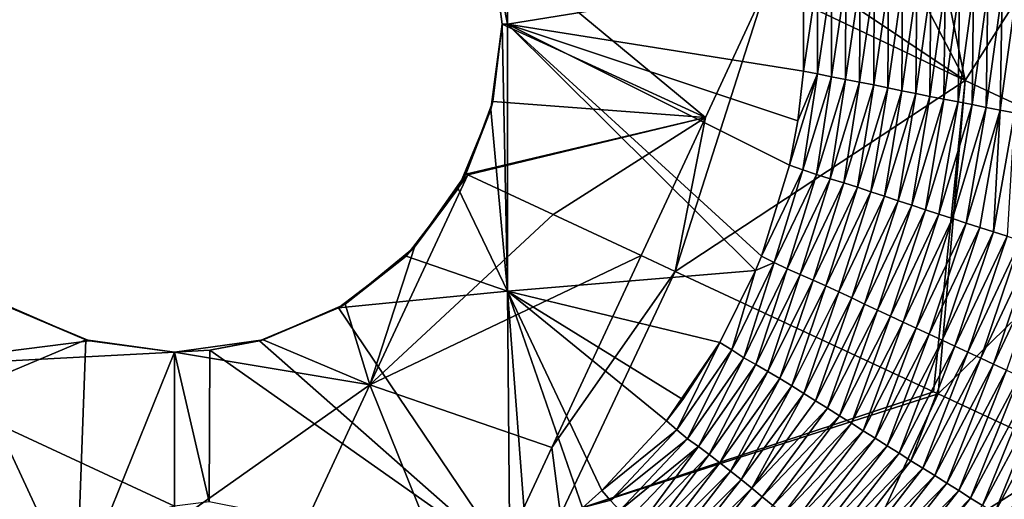
# Model space of a CAD drawing. Units: millimetres. Extents: x -302 to 302, y -262 to 240.
# Drawn here: x -10 to 56, y -33 to -1 of the extents above; entities that cross this region are included whole.
import ezdxf

# ---------------------------------------------------------------- set-up
doc = ezdxf.new("R2010")
doc.units = ezdxf.units.MM
doc.header["$LTSCALE"] = 65.185185
for name, color, linetype in [('110', 7, 'CONTINUOUS'), ('192', 7, 'CONTINUOUS'), ('193', 7, 'CONTINUOUS'), ('57', 7, 'CONTINUOUS'), ('58', 7, 'CONTINUOUS'), ('59', 7, 'CONTINUOUS'), ('94', 7, 'CONTINUOUS'), ('95', 7, 'CONTINUOUS'), ('96', 7, 'CONTINUOUS'), ('97', 7, 'CONTINUOUS')]:
    doc.layers.add(name, color=color, linetype=linetype)

msp = doc.modelspace()

# ---------------------------------------------------------------- linework, layer by layer
at = {"layer": '110', "linetype": 'Continuous'}
for points in [[(-11.466, -20.039, 22.869), (-13.131, -25.472, 23.267), (-5.952, -22.443, 23.438), (-11.466, -20.039, 22.869)], [(-13.131, -25.472, 23.267), (-6.568, -39.563, 25.453), (-5.952, -22.443, 23.438), (-13.131, -25.472, 23.267)], [(-6.568, -39.563, 25.453), (0, -23.263, 23.996), (-5.952, -22.443, 23.438), (-6.568, -39.563, 25.453)], [(-0.006, -34.727, 25.269), (0, -23.263, 23.996), (-6.568, -39.563, 25.453), (-0.006, -34.727, 25.269)], [(-13.131, -25.472, 23.267), (-19.683, -41.793, 25.206), (-6.568, -39.563, 25.453), (-13.131, -25.472, 23.267)]]:
    msp.add_3dface(points, dxfattribs=at)
at = {"layer": '192', "linetype": 'Continuous'}
for points in [[(21.245, 4.452, 7.499), (22, -1.263, 7.499), (21.256, 4.41, 21.972), (21.245, 4.452, 7.499)], [(22, -1.263, 7.499), (22, -1.263, 21.809), (21.256, 4.41, 21.972), (22, -1.263, 7.499)]]:
    msp.add_3dface(points, dxfattribs=at)
at = {"layer": '193', "linetype": 'Continuous'}
for points in [[(22, -1.263, 7.499), (21.245, -6.978, 7.499), (22, -1.263, 21.809), (22, -1.263, 7.499)], [(21.245, -6.978, 7.499), (21.383, -6.437, 21.825), (22, -1.263, 21.809), (21.245, -6.978, 7.499)], [(21.245, -6.978, 7.499), (19.566, -11.321, 21.999), (21.383, -6.437, 21.825), (21.245, -6.978, 7.499)], [(21.245, -6.978, 7.499), (19.043, -12.278, 7.499), (19.566, -11.321, 21.999), (21.245, -6.978, 7.499)], [(19.043, -12.278, 7.499), (16.124, -16.23, 22.366), (19.566, -11.321, 21.999), (19.043, -12.278, 7.499)], [(19.043, -12.278, 7.499), (15.556, -16.819, 7.499), (16.124, -16.23, 22.366), (19.043, -12.278, 7.499)], [(15.556, -16.819, 7.499), (11.461, -20.042, 22.87), (16.124, -16.23, 22.366), (15.556, -16.819, 7.499)], [(15.556, -16.819, 7.499), (11.015, -20.306, 7.499), (11.461, -20.042, 22.87), (15.556, -16.819, 7.499)], [(-11.015, -20.306, 7.499), (-11.466, -20.039, 22.869), (-5.952, -22.443, 23.438), (-11.015, -20.306, 7.499)], [(-5.715, -22.508, 7.499), (-11.015, -20.306, 7.499), (-5.952, -22.443, 23.438), (-5.715, -22.508, 7.499)], [(11.015, -20.306, 7.499), (5.715, -22.508, 7.499), (5.949, -22.443, 23.438), (11.015, -20.306, 7.499)], [(11.015, -20.306, 7.499), (5.949, -22.443, 23.438), (11.461, -20.042, 22.87), (11.015, -20.306, 7.499)], [(0, -23.263, 23.996), (-5.715, -22.508, 7.499), (-5.952, -22.443, 23.438), (0, -23.263, 23.996)], [(2.375, -23.132, 7.499), (0, -23.263, 7.499), (5.949, -22.443, 23.438), (2.375, -23.132, 7.499)], [(0, -23.263, 7.499), (0, -23.263, 23.996), (5.949, -22.443, 23.438), (0, -23.263, 7.499)], [(5.715, -22.508, 7.499), (2.375, -23.132, 7.499), (5.949, -22.443, 23.438), (5.715, -22.508, 7.499)], [(0, -23.263, 7.499), (-5.715, -22.508, 7.499), (0, -23.263, 23.996), (0, -23.263, 7.499)]]:
    msp.add_3dface(points, dxfattribs=at)
at = {"layer": '57', "linetype": 'Continuous'}
for points in [[(22.351, 16.67, 7.499), (22.351, -1.25, 7.499), (21.245, 4.452, 7.499), (22.351, 16.67, 7.499)], [(22.351, -1.25, 7.499), (22.351, 16.67, 7.499), (42.22, 1.959, 7.499), (22.351, -1.25, 7.499)], [(21.245, 4.452, 7.499), (22.351, -1.25, 7.499), (22, -1.263, 7.499), (21.245, 4.452, 7.499)], [(42.224, -4.421, 7.499), (22.351, -1.25, 7.499), (42.22, 1.959, 7.499), (42.224, -4.421, 7.499)], [(22, -1.263, 7.499), (22.351, -19.17, 7.499), (21.245, -6.978, 7.499), (22, -1.263, 7.499)], [(22.351, -1.25, 7.499), (22.351, -19.17, 7.499), (22, -1.263, 7.499), (22.351, -1.25, 7.499)], [(22.351, -19.17, 7.499), (22.351, -1.25, 7.499), (39.014, -17.794, 7.499), (22.351, -19.17, 7.499)], [(39.014, -17.794, 7.499), (22.351, -1.25, 7.499), (39.402, -16.831, 7.499), (39.014, -17.794, 7.499)], [(39.402, -16.831, 7.499), (22.351, -1.25, 7.499), (41.282, -10.723, 7.499), (39.402, -16.831, 7.499)], [(41.282, -10.723, 7.499), (22.351, -1.25, 7.499), (41.85, -7.733, 7.499), (41.282, -10.723, 7.499)], [(41.85, -7.733, 7.499), (22.351, -1.25, 7.499), (42.224, -4.421, 7.499), (41.85, -7.733, 7.499)], [(21.245, -6.978, 7.499), (22.351, -19.17, 7.499), (19.043, -12.278, 7.499), (21.245, -6.978, 7.499)], [(19.043, -12.278, 7.499), (22.351, -19.17, 7.499), (15.556, -16.819, 7.499), (19.043, -12.278, 7.499)], [(15.556, -16.819, 7.499), (22.351, -19.17, 7.499), (11.015, -20.306, 7.499), (15.556, -16.819, 7.499)], [(22.351, -19.17, 7.499), (39.014, -17.794, 7.499), (36.617, -22.617, 7.499), (22.351, -19.17, 7.499)], [(22.351, -19.17, 7.499), (22.507, -37.318, 7.499), (11.015, -20.306, 7.499), (22.351, -19.17, 7.499)], [(22.507, -37.318, 7.499), (22.351, -19.17, 7.499), (23.686, -36.543, 7.499), (22.507, -37.318, 7.499)], [(23.686, -36.543, 7.499), (22.351, -19.17, 7.499), (27.383, -33.717, 7.499), (23.686, -36.543, 7.499)], [(27.383, -33.717, 7.499), (22.351, -19.17, 7.499), (28.686, -32.558, 7.499), (27.383, -33.717, 7.499)], [(28.686, -32.558, 7.499), (22.351, -19.17, 7.499), (33.029, -27.878, 7.499), (28.686, -32.558, 7.499)], [(33.029, -27.878, 7.499), (22.351, -19.17, 7.499), (34.127, -26.441, 7.499), (33.029, -27.878, 7.499)], [(34.127, -26.441, 7.499), (22.351, -19.17, 7.499), (36.617, -22.617, 7.499), (34.127, -26.441, 7.499)], [(22.507, -37.318, 7.499), (5.715, -22.508, 7.499), (11.015, -20.306, 7.499), (22.507, -37.318, 7.499)], [(2.331, -33.307, 7.499), (0, -23.263, 7.499), (2.375, -23.132, 7.499), (2.331, -33.307, 7.499)], [(2.331, -33.307, 7.499), (2.375, -23.132, 7.499), (22.507, -37.318, 7.499), (2.331, -33.307, 7.499)], [(2.375, -23.132, 7.499), (5.715, -22.508, 7.499), (22.507, -37.318, 7.499), (2.375, -23.132, 7.499)], [(0, -33.607, 7.499), (0, -23.263, 7.499), (2.331, -33.307, 7.499), (0, -33.607, 7.499)]]:
    msp.add_3dface(points, dxfattribs=at)
at = {"layer": '58', "linetype": 'Continuous'}
for points in [[(-5.715, -22.508, 7.499), (-20, -24.321, 7.499), (-11.015, -20.306, 7.499), (-5.715, -22.508, 7.499)], [(0, -23.263, 7.499), (-20, -24.321, 7.499), (-5.715, -22.508, 7.499), (0, -23.263, 7.499)], [(0, -23.263, 7.499), (0, -33.607, 7.499), (-20, -24.321, 7.499), (0, -23.263, 7.499)], [(0, -33.607, 7.499), (-20.059, -38.758, 7.499), (-20, -24.321, 7.499), (0, -33.607, 7.499)]]:
    msp.add_3dface(points, dxfattribs=at)
at = {"layer": '59', "linetype": 'Continuous'}
for points in [[(42.224, -4.421, 7.499), (42.22, 1.959, 7.499), (43.169, 1.936, 7.535), (42.224, -4.421, 7.499)], [(42.224, -4.421, 7.499), (43.169, 1.936, 7.535), (43.164, -4.581, 7.538), (42.224, -4.421, 7.499)], [(43.169, 1.936, 7.535), (44.115, 1.843, 7.82), (43.164, -4.581, 7.538), (43.169, 1.936, 7.535)], [(43.164, -4.581, 7.538), (44.115, 1.843, 7.82), (44.103, -4.793, 7.823), (43.164, -4.581, 7.538)], [(44.115, 1.843, 7.82), (45.071, 1.777, 8.28), (44.103, -4.793, 7.823), (44.115, 1.843, 7.82)], [(44.103, -4.793, 7.823), (45.071, 1.777, 8.28), (45.052, -4.966, 8.292), (44.103, -4.793, 7.823)], [(45.071, 1.777, 8.28), (46.023, 1.706, 8.736), (45.052, -4.966, 8.292), (45.071, 1.777, 8.28)], [(45.052, -4.966, 8.292), (46.023, 1.706, 8.736), (45.997, -5.144, 8.759), (45.052, -4.966, 8.292)], [(46.023, 1.706, 8.736), (46.975, 1.626, 9.171), (45.997, -5.144, 8.759), (46.023, 1.706, 8.736)], [(45.997, -5.144, 8.759), (46.975, 1.626, 9.171), (46.94, -5.334, 9.2), (45.997, -5.144, 8.759)], [(46.975, 1.626, 9.171), (47.927, 1.545, 9.585), (46.94, -5.334, 9.2), (46.975, 1.626, 9.171)], [(46.94, -5.334, 9.2), (47.927, 1.545, 9.585), (47.883, -5.527, 9.621), (46.94, -5.334, 9.2)], [(47.927, 1.545, 9.585), (48.88, 1.465, 9.983), (47.883, -5.527, 9.621), (47.927, 1.545, 9.585)], [(47.883, -5.527, 9.621), (48.88, 1.465, 9.983), (48.826, -5.72, 10.024), (47.883, -5.527, 9.621)], [(48.88, 1.465, 9.983), (49.833, 1.389, 10.367), (48.826, -5.72, 10.024), (48.88, 1.465, 9.983)], [(48.826, -5.72, 10.024), (49.833, 1.389, 10.367), (49.77, -5.911, 10.414), (48.826, -5.72, 10.024)], [(49.833, 1.389, 10.367), (50.787, 1.315, 10.74), (49.77, -5.911, 10.414), (49.833, 1.389, 10.367)], [(49.77, -5.911, 10.414), (50.787, 1.315, 10.74), (50.713, -6.1, 10.791), (49.77, -5.911, 10.414)], [(50.787, 1.315, 10.74), (51.741, 1.244, 11.103), (50.713, -6.1, 10.791), (50.787, 1.315, 10.74)], [(50.713, -6.1, 10.791), (51.741, 1.244, 11.103), (51.658, -6.288, 11.158), (50.713, -6.1, 10.791)], [(51.741, 1.244, 11.103), (52.696, 1.176, 11.457), (51.658, -6.288, 11.158), (51.741, 1.244, 11.103)], [(51.658, -6.288, 11.158), (52.696, 1.176, 11.457), (52.602, -6.473, 11.516), (51.658, -6.288, 11.158)], [(52.696, 1.176, 11.457), (53.651, 1.111, 11.804), (52.602, -6.473, 11.516), (52.696, 1.176, 11.457)], [(52.602, -6.473, 11.516), (53.651, 1.111, 11.804), (53.547, -6.657, 11.866), (52.602, -6.473, 11.516)], [(53.651, 1.111, 11.804), (54.607, 1.048, 12.144), (53.547, -6.657, 11.866), (53.651, 1.111, 11.804)], [(53.547, -6.657, 11.866), (54.607, 1.048, 12.144), (54.492, -6.838, 12.209), (53.547, -6.657, 11.866)], [(54.607, 1.048, 12.144), (55.563, 0.987, 12.478), (54.492, -6.838, 12.209), (54.607, 1.048, 12.144)], [(54.492, -6.838, 12.209), (55.563, 0.987, 12.478), (55.437, -7.018, 12.546), (54.492, -6.838, 12.209)], [(55.563, 0.987, 12.478), (56.519, 0.928, 12.807), (55.437, -7.018, 12.546), (55.563, 0.987, 12.478)], [(55.437, -7.018, 12.546), (56.519, 0.928, 12.807), (56.382, -7.196, 12.878), (55.437, -7.018, 12.546)], [(41.282, -10.723, 7.499), (41.85, -7.733, 7.499), (43.164, -4.581, 7.538), (41.282, -10.723, 7.499)], [(41.282, -10.723, 7.499), (43.164, -4.581, 7.538), (42.182, -11.024, 7.548), (41.282, -10.723, 7.499)], [(41.85, -7.733, 7.499), (42.224, -4.421, 7.499), (43.164, -4.581, 7.538), (41.85, -7.733, 7.499)], [(43.164, -4.581, 7.538), (44.103, -4.793, 7.823), (42.182, -11.024, 7.548), (43.164, -4.581, 7.538)], [(42.182, -11.024, 7.548), (44.103, -4.793, 7.823), (43.093, -11.351, 7.84), (42.182, -11.024, 7.548)], [(44.103, -4.793, 7.823), (45.052, -4.966, 8.292), (43.093, -11.351, 7.84), (44.103, -4.793, 7.823)], [(43.093, -11.351, 7.84), (45.052, -4.966, 8.292), (44.014, -11.626, 8.327), (43.093, -11.351, 7.84)], [(45.052, -4.966, 8.292), (45.997, -5.144, 8.759), (44.014, -11.626, 8.327), (45.052, -4.966, 8.292)], [(44.014, -11.626, 8.327), (45.997, -5.144, 8.759), (44.931, -11.908, 8.809), (44.014, -11.626, 8.327)], [(45.997, -5.144, 8.759), (46.94, -5.334, 9.2), (44.931, -11.908, 8.809), (45.997, -5.144, 8.759)], [(44.931, -11.908, 8.809), (46.94, -5.334, 9.2), (45.844, -12.203, 9.265), (44.931, -11.908, 8.809)], [(46.94, -5.334, 9.2), (47.883, -5.527, 9.621), (45.844, -12.203, 9.265), (46.94, -5.334, 9.2)], [(45.844, -12.203, 9.265), (47.883, -5.527, 9.621), (46.757, -12.504, 9.698), (45.844, -12.203, 9.265)], [(47.883, -5.527, 9.621), (48.826, -5.72, 10.024), (46.757, -12.504, 9.698), (47.883, -5.527, 9.621)], [(46.757, -12.504, 9.698), (48.826, -5.72, 10.024), (47.67, -12.806, 10.113), (46.757, -12.504, 9.698)], [(48.826, -5.72, 10.024), (49.77, -5.911, 10.414), (47.67, -12.806, 10.113), (48.826, -5.72, 10.024)], [(47.67, -12.806, 10.113), (49.77, -5.911, 10.414), (48.582, -13.108, 10.512), (47.67, -12.806, 10.113)], [(49.77, -5.911, 10.414), (50.713, -6.1, 10.791), (48.582, -13.108, 10.512), (49.77, -5.911, 10.414)], [(48.582, -13.108, 10.512), (50.713, -6.1, 10.791), (49.495, -13.409, 10.899), (48.582, -13.108, 10.512)], [(50.713, -6.1, 10.791), (51.658, -6.288, 11.158), (49.495, -13.409, 10.899), (50.713, -6.1, 10.791)], [(49.495, -13.409, 10.899), (51.658, -6.288, 11.158), (50.408, -13.709, 11.275), (49.495, -13.409, 10.899)], [(51.658, -6.288, 11.158), (52.602, -6.473, 11.516), (50.408, -13.709, 11.275), (51.658, -6.288, 11.158)], [(50.408, -13.709, 11.275), (52.602, -6.473, 11.516), (51.322, -14.008, 11.641), (50.408, -13.709, 11.275)], [(52.602, -6.473, 11.516), (53.547, -6.657, 11.866), (51.322, -14.008, 11.641), (52.602, -6.473, 11.516)], [(51.322, -14.008, 11.641), (53.547, -6.657, 11.866), (52.235, -14.306, 11.999), (51.322, -14.008, 11.641)], [(53.547, -6.657, 11.866), (54.492, -6.838, 12.209), (52.235, -14.306, 11.999), (53.547, -6.657, 11.866)], [(52.235, -14.306, 11.999), (54.492, -6.838, 12.209), (53.149, -14.602, 12.35), (52.235, -14.306, 11.999)], [(54.492, -6.838, 12.209), (55.437, -7.018, 12.546), (53.149, -14.602, 12.35), (54.492, -6.838, 12.209)], [(53.149, -14.602, 12.35), (55.437, -7.018, 12.546), (54.064, -14.897, 12.694), (53.149, -14.602, 12.35)], [(54.064, -14.897, 12.694), (55.437, -7.018, 12.546), (54.978, -15.191, 13.032), (54.064, -14.897, 12.694)], [(55.437, -7.018, 12.546), (56.382, -7.196, 12.878), (54.978, -15.191, 13.032), (55.437, -7.018, 12.546)], [(54.978, -15.191, 13.032), (56.382, -7.196, 12.878), (55.892, -15.484, 13.365), (54.978, -15.191, 13.032)], [(39.402, -16.831, 7.499), (41.282, -10.723, 7.499), (42.182, -11.024, 7.548), (39.402, -16.831, 7.499)], [(39.402, -16.831, 7.499), (42.182, -11.024, 7.548), (40.256, -17.248, 7.561), (39.402, -16.831, 7.499)], [(42.182, -11.024, 7.548), (43.093, -11.351, 7.84), (40.256, -17.248, 7.561), (42.182, -11.024, 7.548)], [(40.256, -17.248, 7.561), (43.093, -11.351, 7.84), (41.121, -17.684, 7.863), (40.256, -17.248, 7.561)], [(43.093, -11.351, 7.84), (44.014, -11.626, 8.327), (41.121, -17.684, 7.863), (43.093, -11.351, 7.84)], [(41.121, -17.684, 7.863), (44.014, -11.626, 8.327), (41.998, -18.055, 8.369), (41.121, -17.684, 7.863)], [(44.014, -11.626, 8.327), (44.931, -11.908, 8.809), (41.998, -18.055, 8.369), (44.014, -11.626, 8.327)], [(41.998, -18.055, 8.369), (44.931, -11.908, 8.809), (42.869, -18.433, 8.87), (41.998, -18.055, 8.369)], [(44.931, -11.908, 8.809), (45.844, -12.203, 9.265), (42.869, -18.433, 8.87), (44.931, -11.908, 8.809)], [(42.869, -18.433, 8.87), (45.844, -12.203, 9.265), (43.736, -18.827, 9.342), (42.869, -18.433, 8.87)], [(45.844, -12.203, 9.265), (46.757, -12.504, 9.698), (43.736, -18.827, 9.342), (45.844, -12.203, 9.265)], [(43.736, -18.827, 9.342), (46.757, -12.504, 9.698), (44.601, -19.229, 9.79), (43.736, -18.827, 9.342)], [(46.757, -12.504, 9.698), (47.67, -12.806, 10.113), (44.601, -19.229, 9.79), (46.757, -12.504, 9.698)], [(44.601, -19.229, 9.79), (47.67, -12.806, 10.113), (45.467, -19.634, 10.218), (44.601, -19.229, 9.79)], [(47.67, -12.806, 10.113), (48.582, -13.108, 10.512), (45.467, -19.634, 10.218), (47.67, -12.806, 10.113)], [(45.467, -19.634, 10.218), (48.582, -13.108, 10.512), (46.332, -20.04, 10.63), (45.467, -19.634, 10.218)], [(48.582, -13.108, 10.512), (49.495, -13.409, 10.899), (46.332, -20.04, 10.63), (48.582, -13.108, 10.512)], [(46.332, -20.04, 10.63), (49.495, -13.409, 10.899), (47.197, -20.446, 11.029), (46.332, -20.04, 10.63)], [(49.495, -13.409, 10.899), (50.408, -13.709, 11.275), (47.197, -20.446, 11.029), (49.495, -13.409, 10.899)], [(47.197, -20.446, 11.029), (50.408, -13.709, 11.275), (48.062, -20.853, 11.415), (47.197, -20.446, 11.029)], [(50.408, -13.709, 11.275), (51.322, -14.008, 11.641), (48.062, -20.853, 11.415), (50.408, -13.709, 11.275)], [(48.062, -20.853, 11.415), (51.322, -14.008, 11.641), (48.928, -21.259, 11.791), (48.062, -20.853, 11.415)], [(51.322, -14.008, 11.641), (52.235, -14.306, 11.999), (48.928, -21.259, 11.791), (51.322, -14.008, 11.641)], [(48.928, -21.259, 11.791), (52.235, -14.306, 11.999), (49.794, -21.664, 12.159), (48.928, -21.259, 11.791)], [(52.235, -14.306, 11.999), (53.149, -14.602, 12.35), (49.794, -21.664, 12.159), (52.235, -14.306, 11.999)], [(49.794, -21.664, 12.159), (53.149, -14.602, 12.35), (50.66, -22.069, 12.518), (49.794, -21.664, 12.159)], [(53.149, -14.602, 12.35), (54.064, -14.897, 12.694), (50.66, -22.069, 12.518), (53.149, -14.602, 12.35)], [(50.66, -22.069, 12.518), (54.064, -14.897, 12.694), (51.526, -22.473, 12.871), (50.66, -22.069, 12.518)], [(54.064, -14.897, 12.694), (54.978, -15.191, 13.032), (51.526, -22.473, 12.871), (54.064, -14.897, 12.694)], [(51.526, -22.473, 12.871), (54.978, -15.191, 13.032), (52.392, -22.876, 13.216), (51.526, -22.473, 12.871)], [(54.978, -15.191, 13.032), (55.892, -15.484, 13.365), (52.392, -22.876, 13.216), (54.978, -15.191, 13.032)], [(52.392, -22.876, 13.216), (55.892, -15.484, 13.365), (53.259, -23.279, 13.556), (52.392, -22.876, 13.216)], [(55.892, -15.484, 13.365), (56.807, -15.776, 13.692), (53.259, -23.279, 13.556), (55.892, -15.484, 13.365)], [(53.259, -23.279, 13.556), (56.807, -15.776, 13.692), (54.126, -23.682, 13.891), (53.259, -23.279, 13.556)], [(56.807, -15.776, 13.692), (57.722, -16.067, 14.016), (54.126, -23.682, 13.891), (56.807, -15.776, 13.692)], [(54.126, -23.682, 13.891), (57.722, -16.067, 14.016), (54.993, -24.083, 14.22), (54.126, -23.682, 13.891)], [(57.722, -16.067, 14.016), (58.637, -16.357, 14.335), (54.993, -24.083, 14.22), (57.722, -16.067, 14.016)], [(54.993, -24.083, 14.22), (58.637, -16.357, 14.335), (55.86, -24.485, 14.544), (54.993, -24.083, 14.22)], [(39.014, -17.794, 7.499), (39.402, -16.831, 7.499), (40.256, -17.248, 7.561), (39.014, -17.794, 7.499)], [(36.617, -22.617, 7.499), (39.014, -17.794, 7.499), (37.417, -23.111, 7.575), (36.617, -22.617, 7.499)], [(39.014, -17.794, 7.499), (40.256, -17.248, 7.561), (37.417, -23.111, 7.575), (39.014, -17.794, 7.499)], [(37.417, -23.111, 7.575), (40.256, -17.248, 7.561), (38.219, -23.643, 7.888), (37.417, -23.111, 7.575)], [(40.256, -17.248, 7.561), (41.121, -17.684, 7.863), (38.219, -23.643, 7.888), (40.256, -17.248, 7.561)], [(38.219, -23.643, 7.888), (41.121, -17.684, 7.863), (39.033, -24.099, 8.415), (38.219, -23.643, 7.888)], [(41.121, -17.684, 7.863), (41.998, -18.055, 8.369), (39.033, -24.099, 8.415), (41.121, -17.684, 7.863)], [(39.033, -24.099, 8.415), (41.998, -18.055, 8.369), (39.84, -24.563, 8.936), (39.033, -24.099, 8.415)], [(41.998, -18.055, 8.369), (42.869, -18.433, 8.87), (39.84, -24.563, 8.936), (41.998, -18.055, 8.369)], [(39.84, -24.563, 8.936), (42.869, -18.433, 8.87), (40.643, -25.045, 9.425), (39.84, -24.563, 8.936)], [(42.869, -18.433, 8.87), (43.736, -18.827, 9.342), (40.643, -25.045, 9.425), (42.869, -18.433, 8.87)], [(40.643, -25.045, 9.425), (43.736, -18.827, 9.342), (41.444, -25.538, 9.889), (40.643, -25.045, 9.425)], [(43.736, -18.827, 9.342), (44.601, -19.229, 9.79), (41.444, -25.538, 9.889), (43.736, -18.827, 9.342)], [(41.444, -25.538, 9.889), (44.601, -19.229, 9.79), (42.244, -26.035, 10.332), (41.444, -25.538, 9.889)], [(44.601, -19.229, 9.79), (45.467, -19.634, 10.218), (42.244, -26.035, 10.332), (44.601, -19.229, 9.79)], [(42.244, -26.035, 10.332), (45.467, -19.634, 10.218), (43.043, -26.534, 10.757), (42.244, -26.035, 10.332)], [(45.467, -19.634, 10.218), (46.332, -20.04, 10.63), (43.043, -26.534, 10.757), (45.467, -19.634, 10.218)], [(43.043, -26.534, 10.757), (46.332, -20.04, 10.63), (43.843, -27.035, 11.168), (43.043, -26.534, 10.757)], [(46.332, -20.04, 10.63), (47.197, -20.446, 11.029), (43.843, -27.035, 11.168), (46.332, -20.04, 10.63)], [(43.843, -27.035, 11.168), (47.197, -20.446, 11.029), (44.642, -27.537, 11.567), (43.843, -27.035, 11.168)], [(47.197, -20.446, 11.029), (48.062, -20.853, 11.415), (44.642, -27.537, 11.567), (47.197, -20.446, 11.029)], [(44.642, -27.537, 11.567), (48.062, -20.853, 11.415), (45.442, -28.04, 11.954), (44.642, -27.537, 11.567)], [(48.062, -20.853, 11.415), (48.928, -21.259, 11.791), (45.442, -28.04, 11.954), (48.062, -20.853, 11.415)], [(45.442, -28.04, 11.954), (48.928, -21.259, 11.791), (46.241, -28.543, 12.332), (45.442, -28.04, 11.954)], [(48.928, -21.259, 11.791), (49.794, -21.664, 12.159), (46.241, -28.543, 12.332), (48.928, -21.259, 11.791)], [(46.241, -28.543, 12.332), (49.794, -21.664, 12.159), (47.041, -29.046, 12.701), (46.241, -28.543, 12.332)], [(49.794, -21.664, 12.159), (50.66, -22.069, 12.518), (47.041, -29.046, 12.701), (49.794, -21.664, 12.159)], [(47.041, -29.046, 12.701), (50.66, -22.069, 12.518), (47.842, -29.548, 13.062), (47.041, -29.046, 12.701)], [(50.66, -22.069, 12.518), (51.526, -22.473, 12.871), (47.842, -29.548, 13.062), (50.66, -22.069, 12.518)], [(47.842, -29.548, 13.062), (51.526, -22.473, 12.871), (48.642, -30.051, 13.417), (47.842, -29.548, 13.062)], [(51.526, -22.473, 12.871), (52.392, -22.876, 13.216), (48.642, -30.051, 13.417), (51.526, -22.473, 12.871)], [(33.029, -27.878, 7.499), (34.127, -26.441, 7.499), (36.617, -22.617, 7.499), (33.029, -27.878, 7.499)], [(33.029, -27.878, 7.499), (36.617, -22.617, 7.499), (33.73, -28.478, 7.588), (33.029, -27.878, 7.499)], [(36.617, -22.617, 7.499), (37.417, -23.111, 7.575), (33.73, -28.478, 7.588), (36.617, -22.617, 7.499)], [(33.73, -28.478, 7.588), (37.417, -23.111, 7.575), (34.446, -29.087, 7.91), (33.73, -28.478, 7.588)], [(37.417, -23.111, 7.575), (38.219, -23.643, 7.888), (34.446, -29.087, 7.91), (37.417, -23.111, 7.575)], [(48.642, -30.051, 13.417), (52.392, -22.876, 13.216), (49.443, -30.554, 13.764), (48.642, -30.051, 13.417)], [(52.392, -22.876, 13.216), (53.259, -23.279, 13.556), (49.443, -30.554, 13.764), (52.392, -22.876, 13.216)], [(34.446, -29.087, 7.91), (38.219, -23.643, 7.888), (35.176, -29.609, 8.456), (34.446, -29.087, 7.91)], [(38.219, -23.643, 7.888), (39.033, -24.099, 8.415), (35.176, -29.609, 8.456), (38.219, -23.643, 7.888)], [(49.443, -30.554, 13.764), (53.259, -23.279, 13.556), (50.244, -31.056, 14.106), (49.443, -30.554, 13.764)], [(53.259, -23.279, 13.556), (54.126, -23.682, 13.891), (50.244, -31.056, 14.106), (53.259, -23.279, 13.556)], [(50.244, -31.056, 14.106), (54.126, -23.682, 13.891), (51.045, -31.558, 14.441), (50.244, -31.056, 14.106)], [(54.126, -23.682, 13.891), (54.993, -24.083, 14.22), (51.045, -31.558, 14.441), (54.126, -23.682, 13.891)], [(35.176, -29.609, 8.456), (39.033, -24.099, 8.415), (35.897, -30.139, 8.995), (35.176, -29.609, 8.456)], [(39.033, -24.099, 8.415), (39.84, -24.563, 8.936), (35.897, -30.139, 8.995), (39.033, -24.099, 8.415)], [(51.045, -31.558, 14.441), (54.993, -24.083, 14.22), (51.846, -32.061, 14.772), (51.045, -31.558, 14.441)], [(54.993, -24.083, 14.22), (55.86, -24.485, 14.544), (51.846, -32.061, 14.772), (54.993, -24.083, 14.22)], [(35.897, -30.139, 8.995), (39.84, -24.563, 8.936), (36.613, -30.69, 9.501), (35.897, -30.139, 8.995)], [(39.84, -24.563, 8.936), (40.643, -25.045, 9.425), (36.613, -30.69, 9.501), (39.84, -24.563, 8.936)], [(36.613, -30.69, 9.501), (40.643, -25.045, 9.425), (37.326, -31.253, 9.978), (36.613, -30.69, 9.501)], [(40.643, -25.045, 9.425), (41.444, -25.538, 9.889), (37.326, -31.253, 9.978), (40.643, -25.045, 9.425)], [(51.846, -32.061, 14.772), (55.86, -24.485, 14.544), (52.648, -32.563, 15.097), (51.846, -32.061, 14.772)], [(55.86, -24.485, 14.544), (56.728, -24.886, 14.864), (52.648, -32.563, 15.097), (55.86, -24.485, 14.544)], [(52.648, -32.563, 15.097), (56.728, -24.886, 14.864), (53.449, -33.066, 15.417), (52.648, -32.563, 15.097)], [(56.728, -24.886, 14.864), (57.595, -25.286, 15.18), (53.449, -33.066, 15.417), (56.728, -24.886, 14.864)], [(37.326, -31.253, 9.978), (41.444, -25.538, 9.889), (38.038, -31.823, 10.434), (37.326, -31.253, 9.978)], [(41.444, -25.538, 9.889), (42.244, -26.035, 10.332), (38.038, -31.823, 10.434), (41.444, -25.538, 9.889)], [(53.449, -33.066, 15.417), (57.595, -25.286, 15.18), (54.251, -33.568, 15.734), (53.449, -33.066, 15.417)], [(57.595, -25.286, 15.18), (58.463, -25.687, 15.492), (54.251, -33.568, 15.734), (57.595, -25.286, 15.18)], [(54.251, -33.568, 15.734), (58.463, -25.687, 15.492), (55.054, -34.07, 16.045), (54.251, -33.568, 15.734)], [(58.463, -25.687, 15.492), (59.331, -26.086, 15.8), (55.054, -34.07, 16.045), (58.463, -25.687, 15.492)], [(38.038, -31.823, 10.434), (42.244, -26.035, 10.332), (38.75, -32.397, 10.872), (38.038, -31.823, 10.434)], [(42.244, -26.035, 10.332), (43.043, -26.534, 10.757), (38.75, -32.397, 10.872), (42.244, -26.035, 10.332)], [(55.054, -34.07, 16.045), (59.331, -26.086, 15.8), (55.856, -34.572, 16.353), (55.054, -34.07, 16.045)], [(43.043, -26.534, 10.757), (43.843, -27.035, 11.168), (38.75, -32.397, 10.872), (43.043, -26.534, 10.757)], [(38.75, -32.397, 10.872), (43.843, -27.035, 11.168), (39.461, -32.973, 11.295), (38.75, -32.397, 10.872)], [(43.843, -27.035, 11.168), (44.642, -27.537, 11.567), (39.461, -32.973, 11.295), (43.843, -27.035, 11.168)], [(39.461, -32.973, 11.295), (44.642, -27.537, 11.567), (40.172, -33.552, 11.704), (39.461, -32.973, 11.295)], [(44.642, -27.537, 11.567), (45.442, -28.04, 11.954), (40.172, -33.552, 11.704), (44.642, -27.537, 11.567)], [(28.686, -32.558, 7.499), (33.029, -27.878, 7.499), (33.73, -28.478, 7.588), (28.686, -32.558, 7.499)], [(40.172, -33.552, 11.704), (45.442, -28.04, 11.954), (40.883, -34.132, 12.101), (40.172, -33.552, 11.704)], [(45.442, -28.04, 11.954), (46.241, -28.543, 12.332), (40.883, -34.132, 12.101), (45.442, -28.04, 11.954)], [(28.686, -32.558, 7.499), (33.73, -28.478, 7.588), (29.281, -33.229, 7.59), (28.686, -32.558, 7.499)], [(33.73, -28.478, 7.588), (34.446, -29.087, 7.91), (29.281, -33.229, 7.59), (33.73, -28.478, 7.588)], [(40.883, -34.132, 12.101), (46.241, -28.543, 12.332), (41.594, -34.713, 12.488), (40.883, -34.132, 12.101)], [(46.241, -28.543, 12.332), (47.041, -29.046, 12.701), (41.594, -34.713, 12.488), (46.241, -28.543, 12.332)], [(41.594, -34.713, 12.488), (47.041, -29.046, 12.701), (42.305, -35.294, 12.866), (41.594, -34.713, 12.488)], [(47.041, -29.046, 12.701), (47.842, -29.548, 13.062), (42.305, -35.294, 12.866), (47.041, -29.046, 12.701)], [(29.281, -33.229, 7.59), (34.446, -29.087, 7.91), (29.897, -33.896, 7.912), (29.281, -33.229, 7.59)], [(34.446, -29.087, 7.91), (35.176, -29.609, 8.456), (29.897, -33.896, 7.912), (34.446, -29.087, 7.91)], [(29.897, -33.896, 7.912), (35.176, -29.609, 8.456), (30.527, -34.463, 8.469), (29.897, -33.896, 7.912)], [(30.527, -34.463, 8.469), (35.176, -29.609, 8.456), (31.146, -35.039, 9.017), (30.527, -34.463, 8.469)], [(35.176, -29.609, 8.456), (35.897, -30.139, 8.995), (31.146, -35.039, 9.017), (35.176, -29.609, 8.456)], [(42.305, -35.294, 12.866), (47.842, -29.548, 13.062), (43.016, -35.876, 13.236), (42.305, -35.294, 12.866)], [(47.842, -29.548, 13.062), (48.642, -30.051, 13.417), (43.016, -35.876, 13.236), (47.842, -29.548, 13.062)], [(31.146, -35.039, 9.017), (35.897, -30.139, 8.995), (31.76, -35.639, 9.531), (31.146, -35.039, 9.017)], [(35.897, -30.139, 8.995), (36.613, -30.69, 9.501), (31.76, -35.639, 9.531), (35.897, -30.139, 8.995)], [(43.016, -35.876, 13.236), (48.642, -30.051, 13.417), (43.727, -36.459, 13.598), (43.016, -35.876, 13.236)], [(48.642, -30.051, 13.417), (49.443, -30.554, 13.764), (43.727, -36.459, 13.598), (48.642, -30.051, 13.417)], [(31.76, -35.639, 9.531), (36.613, -30.69, 9.501), (32.37, -36.253, 10.015), (31.76, -35.639, 9.531)], [(36.613, -30.69, 9.501), (37.326, -31.253, 9.978), (32.37, -36.253, 10.015), (36.613, -30.69, 9.501)], [(43.727, -36.459, 13.598), (49.443, -30.554, 13.764), (44.439, -37.042, 13.952), (43.727, -36.459, 13.598)], [(49.443, -30.554, 13.764), (50.244, -31.056, 14.106), (44.439, -37.042, 13.952), (49.443, -30.554, 13.764)], [(44.439, -37.042, 13.952), (50.244, -31.056, 14.106), (45.151, -37.626, 14.3), (44.439, -37.042, 13.952)], [(50.244, -31.056, 14.106), (51.045, -31.558, 14.441), (45.151, -37.626, 14.3), (50.244, -31.056, 14.106)], [(32.37, -36.253, 10.015), (37.326, -31.253, 9.978), (32.978, -36.875, 10.476), (32.37, -36.253, 10.015)], [(37.326, -31.253, 9.978), (38.038, -31.823, 10.434), (32.978, -36.875, 10.476), (37.326, -31.253, 9.978)], [(45.151, -37.626, 14.3), (51.045, -31.558, 14.441), (45.863, -38.21, 14.642), (45.151, -37.626, 14.3)], [(51.045, -31.558, 14.441), (51.846, -32.061, 14.772), (45.863, -38.21, 14.642), (51.045, -31.558, 14.441)], [(32.978, -36.875, 10.476), (38.038, -31.823, 10.434), (33.585, -37.502, 10.919), (32.978, -36.875, 10.476)], [(38.038, -31.823, 10.434), (38.75, -32.397, 10.872), (33.585, -37.502, 10.919), (38.038, -31.823, 10.434)], [(45.863, -38.21, 14.642), (51.846, -32.061, 14.772), (46.575, -38.795, 14.978), (45.863, -38.21, 14.642)], [(51.846, -32.061, 14.772), (52.648, -32.563, 15.097), (46.575, -38.795, 14.978), (51.846, -32.061, 14.772)], [(27.383, -33.717, 7.499), (28.686, -32.558, 7.499), (29.281, -33.229, 7.59), (27.383, -33.717, 7.499)], [(33.585, -37.502, 10.919), (38.75, -32.397, 10.872), (34.192, -38.134, 11.346), (33.585, -37.502, 10.919)], [(38.75, -32.397, 10.872), (39.461, -32.973, 11.295), (34.192, -38.134, 11.346), (38.75, -32.397, 10.872)], [(34.192, -38.134, 11.346), (39.461, -32.973, 11.295), (34.798, -38.769, 11.759), (34.192, -38.134, 11.346)], [(39.461, -32.973, 11.295), (40.172, -33.552, 11.704), (34.798, -38.769, 11.759), (39.461, -32.973, 11.295)], [(46.575, -38.795, 14.978), (52.648, -32.563, 15.097), (47.287, -39.38, 15.308), (46.575, -38.795, 14.978)], [(52.648, -32.563, 15.097), (53.449, -33.066, 15.417), (47.287, -39.38, 15.308), (52.648, -32.563, 15.097)], [(47.287, -39.38, 15.308), (53.449, -33.066, 15.417), (48, -39.965, 15.633), (47.287, -39.38, 15.308)], [(53.449, -33.066, 15.417), (54.251, -33.568, 15.734), (48, -39.965, 15.633), (53.449, -33.066, 15.417)]]:
    msp.add_3dface(points, dxfattribs=at)
at = {"layer": '94', "linetype": 'Continuous'}
for points in [[(31.324, -16.792, 22.266), (25.33, -29.667, 23.383), (33.603, -17.852, 22.406), (31.324, -16.792, 22.266)], [(33.603, -17.852, 22.406), (25.33, -29.667, 23.383), (25.909, -34.179, 23.972), (33.603, -17.852, 22.406)], [(33.603, -17.852, 22.406), (25.909, -34.179, 23.972), (50.951, -25.924, 24.557), (33.603, -17.852, 22.406)], [(25.909, -34.179, 23.972), (51.275, -26.075, 24.617), (50.951, -25.924, 24.557), (25.909, -34.179, 23.972)], [(25.909, -34.179, 23.972), (44.775, -40.004, 25.809), (51.275, -26.075, 24.617), (25.909, -34.179, 23.972)], [(44.775, -40.004, 25.809), (60.251, -30.251, 26.579), (51.275, -26.075, 24.617), (44.775, -40.004, 25.809)], [(25.33, -29.667, 23.383), (19.683, -41.793, 25.206), (25.909, -34.179, 23.972), (25.33, -29.667, 23.383)], [(68.994, -34.32, 29.09), (60.251, -30.251, 26.579), (44.775, -40.004, 25.809), (68.994, -34.32, 29.09)]]:
    msp.add_3dface(points, dxfattribs=at)
at = {"layer": '95', "linetype": 'Continuous'}
for points in [[(19.686, -11.377, 21.998), (16.124, -16.23, 22.366), (13.125, -25.47, 23.267), (19.686, -11.377, 21.998)], [(19.686, -11.377, 21.998), (13.125, -25.47, 23.267), (25.412, -14.041, 22.041), (19.686, -11.377, 21.998)], [(19.566, -11.321, 21.999), (16.124, -16.23, 22.366), (19.686, -11.377, 21.998), (19.566, -11.321, 21.999)], [(13.125, -25.47, 23.267), (31.324, -16.792, 22.266), (25.412, -14.041, 22.041), (13.125, -25.47, 23.267)], [(16.124, -16.23, 22.366), (11.461, -20.042, 22.87), (13.125, -25.47, 23.267), (16.124, -16.23, 22.366)], [(25.33, -29.667, 23.383), (31.324, -16.792, 22.266), (13.125, -25.47, 23.267), (25.33, -29.667, 23.383)], [(11.461, -20.042, 22.87), (5.949, -22.443, 23.438), (13.125, -25.47, 23.267), (11.461, -20.042, 22.87)], [(5.949, -22.443, 23.438), (0, -23.263, 23.996), (13.125, -25.47, 23.267), (5.949, -22.443, 23.438)], [(13.125, -25.47, 23.267), (0, -23.263, 23.996), (-0.006, -34.727, 25.269), (13.125, -25.47, 23.267)], [(6.561, -39.562, 25.453), (13.125, -25.47, 23.267), (-0.006, -34.727, 25.269), (6.561, -39.562, 25.453)], [(19.683, -41.793, 25.206), (13.125, -25.47, 23.267), (6.561, -39.562, 25.453), (19.683, -41.793, 25.206)], [(19.683, -41.793, 25.206), (25.33, -29.667, 23.383), (13.125, -25.47, 23.267), (19.683, -41.793, 25.206)]]:
    msp.add_3dface(points, dxfattribs=at)
at = {"layer": '96', "linetype": 'Continuous'}
for points in [[(44.46, 11.447, 23.56), (53.086, -5.027, 23.737), (48.093, 19.263, 25.018), (44.46, 11.447, 23.56)], [(48.093, 19.263, 25.018), (53.086, -5.027, 23.737), (63.852, 11.876, 26.513), (48.093, 19.263, 25.018)], [(40.665, 3.286, 22.582), (53.086, -5.027, 23.737), (44.46, 11.447, 23.56), (40.665, 3.286, 22.582)], [(53.086, -5.027, 23.737), (66.474, -11.256, 26.38), (63.852, 11.876, 26.513), (53.086, -5.027, 23.737)], [(39.745, 1.307, 22.423), (53.086, -5.027, 23.737), (40.665, 3.286, 22.582), (39.745, 1.307, 22.423)], [(35.639, -7.519, 22.069), (33.603, -17.852, 22.406), (39.745, 1.307, 22.423), (35.639, -7.519, 22.069)], [(39.745, 1.307, 22.423), (33.603, -17.852, 22.406), (53.086, -5.027, 23.737), (39.745, 1.307, 22.423)], [(33.603, -17.852, 22.406), (50.951, -25.924, 24.557), (53.086, -5.027, 23.737), (33.603, -17.852, 22.406)], [(50.951, -25.924, 24.557), (51.275, -26.075, 24.617), (53.086, -5.027, 23.737), (50.951, -25.924, 24.557)], [(53.086, -5.027, 23.737), (51.275, -26.075, 24.617), (66.474, -11.256, 26.38), (53.086, -5.027, 23.737)], [(31.324, -16.792, 22.266), (33.603, -17.852, 22.406), (35.639, -7.519, 22.069), (31.324, -16.792, 22.266)], [(51.275, -26.075, 24.617), (60.251, -30.251, 26.579), (66.474, -11.256, 26.38), (51.275, -26.075, 24.617)]]:
    msp.add_3dface(points, dxfattribs=at)
at = {"layer": '97', "linetype": 'Continuous'}
for points in [[(35.639, -7.519, 22.069), (39.745, 1.307, 22.423), (21.256, 4.41, 21.972), (35.639, -7.519, 22.069)], [(22, -1.263, 21.809), (35.639, -7.519, 22.069), (21.256, 4.41, 21.972), (22, -1.263, 21.809)], [(21.383, -6.437, 21.825), (35.639, -7.519, 22.069), (22, -1.263, 21.809), (21.383, -6.437, 21.825)], [(19.566, -11.321, 21.999), (35.639, -7.519, 22.069), (21.383, -6.437, 21.825), (19.566, -11.321, 21.999)], [(19.566, -11.321, 21.999), (19.686, -11.377, 21.998), (35.639, -7.519, 22.069), (19.566, -11.321, 21.999)], [(19.686, -11.377, 21.998), (25.412, -14.041, 22.041), (35.639, -7.519, 22.069), (19.686, -11.377, 21.998)], [(25.412, -14.041, 22.041), (31.324, -16.792, 22.266), (35.639, -7.519, 22.069), (25.412, -14.041, 22.041)]]:
    msp.add_3dface(points, dxfattribs=at)

doc.saveas('drawing.dxf')
